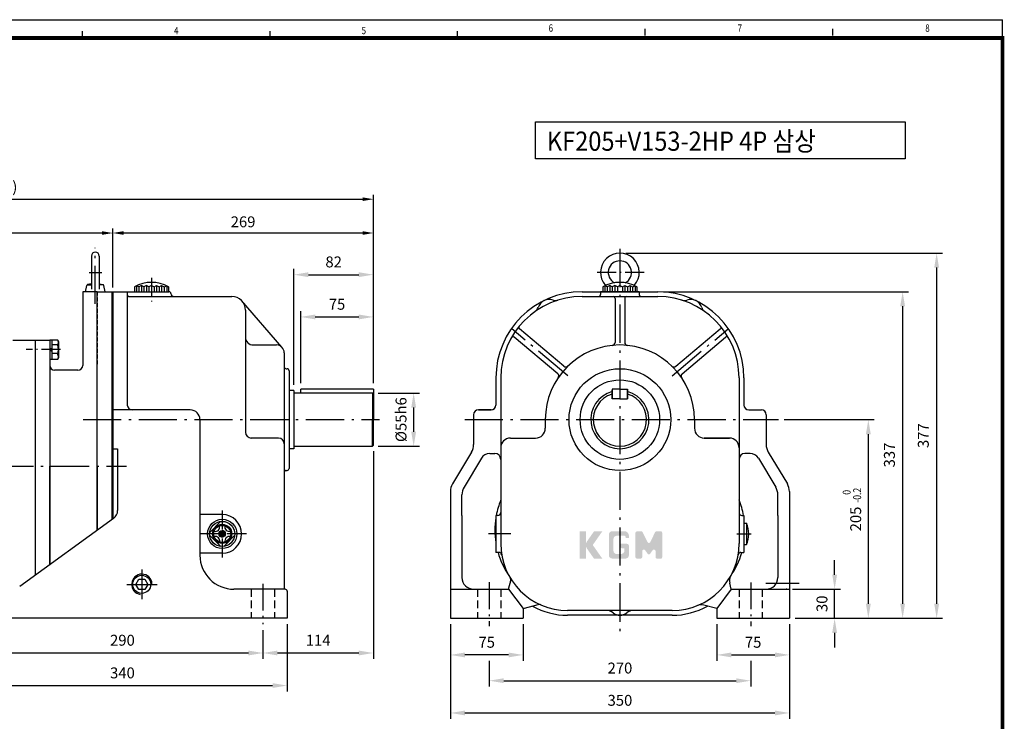
# Model space of a CAD drawing. Units: millimetres. Extents: x 5349 to 6900, y -1051 to 38.
# Drawn here: x 5884 to 6900, y -686 to 38 of the extents above; entities that cross this region are included whole.
import ezdxf
from ezdxf.enums import TextEntityAlignment as Align

# ---------------------------------------------------------------- set-up
doc = ezdxf.new("R2010")
doc.units = ezdxf.units.MM
doc.header["$LTSCALE"] = 3.15
doc.linetypes.add('CENTER', pattern=[18.25, 12.5, -2.5, 0.75, -2.5])
doc.linetypes.add('HIDDEN', pattern=[3.75, 2.5, -1.25])
for name, color, linetype in [('1', 7, 'Continuous'), ('2', 3, 'CENTER'), ('3', 6, 'HIDDEN'), ('4', 4, 'Continuous'), ('5', 1, 'Continuous'), ('LI', 3, 'Continuous')]:
    doc.layers.add(name, color=color, linetype=linetype)
doc.styles.add('GHS', font='simplex.shx', dxfattribs={"bigfont": 'GHS.shx'})
doc.styles.add('ROMANS', font='arial.ttf', dxfattribs={"height": 2.5})
doc.styles.get("Standard").update_dxf_attribs({"font": 'romans.shx', "width": 0.8, "height": 11.25})
doc.dimstyles.new('ISO-25', dxfattribs={"dimtxt": 2.5, "dimasz": 2.5, "dimexe": 1.25, "dimexo": 0.625, "dimtad": 1, "dimdsep": 46, "dimtxsty": 'Standard', "dimcen": 2.5, "dimazin": 2, "dimtfac": 1, "dimtmove": 0, "dimatfit": 3, "dimfxl": 0, "dimarcsym": 0})

# ---------------------------------------------------------------- blocks, each defined once
blk = doc.blocks.new('*D1')
at = {"layer": '4', "color": 4, "lineweight": -2, "transparency": 16777216}
for p, q in [((6249.2, -406.8), (6249.2, -621.1)), ((6135.2, -591.5), (6135.2, -621.1)), ((6150.2, -615.1), (6234.2, -615.1))]:
    blk.add_line(p, q, dxfattribs=at)
at = {"layer": '4', "color": 4, "transparency": 16777216}
for points in [[(6150.2, -612.6), (6150.2, -617.6), (6135.2, -615.1)], [(6234.2, -612.6), (6234.2, -617.6), (6249.2, -615.1)]]:
    blk.add_solid(points, dxfattribs=at)
at = {"layer": 'DEFPOINTS', "color": 0, "transparency": 16777216}
for p in [(6249.2, -400.8), (6135.2, -585.5), (6249.2, -615.1)]:
    blk.add_point(p, dxfattribs=at)
at = {"layer": '4', "color": 4, "transparency": 16777216, "insert": (6192.2, -603.4), "char_height": 11.25, "attachment_point": 5}
blk.add_mtext('114', dxfattribs=at)
blk = doc.blocks.new('*D2')
at = {"layer": '4', "color": 4, "lineweight": -2, "transparency": 16777216}
for p, q in [((5845.2, -591.5), (5845.2, -621.1)), ((6135.2, -591.5), (6135.2, -621.1)), ((5860.2, -615.1), (6120.2, -615.1))]:
    blk.add_line(p, q, dxfattribs=at)
at = {"layer": '4', "color": 4, "transparency": 16777216}
for points in [[(5860.2, -612.6), (5860.2, -617.6), (5845.2, -615.1)], [(6120.2, -612.6), (6120.2, -617.6), (6135.2, -615.1)]]:
    blk.add_solid(points, dxfattribs=at)
at = {"layer": 'DEFPOINTS', "color": 0, "transparency": 16777216}
for p in [(5845.2, -585.5), (6135.2, -585.5), (6135.2, -615.1)]:
    blk.add_point(p, dxfattribs=at)
at = {"layer": '4', "color": 4, "transparency": 16777216, "insert": (5990.2, -603.4), "char_height": 11.25, "attachment_point": 5}
blk.add_mtext('290', dxfattribs=at)
blk = doc.blocks.new('*D3')
at = {"layer": '4', "color": 4, "lineweight": -2, "transparency": 16777216}
for p, q in [((5820.2, -585.3), (5820.2, -654.7)), ((6160.2, -585.3), (6160.2, -654.7)), ((5835.2, -648.7), (6145.2, -648.7))]:
    blk.add_line(p, q, dxfattribs=at)
at = {"layer": '4', "color": 4, "transparency": 16777216}
for points in [[(5835.2, -646.2), (5835.2, -651.2), (5820.2, -648.7)], [(6145.2, -646.2), (6145.2, -651.2), (6160.2, -648.7)]]:
    blk.add_solid(points, dxfattribs=at)
at = {"layer": 'DEFPOINTS', "color": 0, "transparency": 16777216}
for p in [(5820.2, -579.3), (6160.2, -579.3), (6160.2, -648.7)]:
    blk.add_point(p, dxfattribs=at)
at = {"layer": '4', "color": 4, "transparency": 16777216, "insert": (5990.2, -637.1), "char_height": 11.25, "attachment_point": 5}
blk.add_mtext('340', dxfattribs=at)
blk = doc.blocks.new('*D8')
at = {"layer": '4', "color": 4, "lineweight": -2, "transparency": 16777216}
for p, q in [((6167.2, -338.3), (6167.2, -218.7)), ((6249.2, -336.8), (6249.2, -218.7)), ((6182.2, -224.7), (6234.2, -224.7))]:
    blk.add_line(p, q, dxfattribs=at)
at = {"layer": '4', "color": 4, "transparency": 16777216}
for points in [[(6182.2, -222.2), (6182.2, -227.2), (6167.2, -224.7)], [(6234.2, -222.2), (6234.2, -227.2), (6249.2, -224.7)]]:
    blk.add_solid(points, dxfattribs=at)
at = {"layer": 'DEFPOINTS', "color": 0, "transparency": 16777216}
for p in [(6249.2, -224.7), (6167.2, -344.3), (6249.2, -342.8)]:
    blk.add_point(p, dxfattribs=at)
at = {"layer": '4', "color": 4, "transparency": 16777216, "insert": (6208.2, -213), "char_height": 11.25, "attachment_point": 5}
blk.add_mtext('82', dxfattribs=at)
blk = doc.blocks.new('*D9')
at = {"layer": '4', "color": 4, "lineweight": -2, "transparency": 16777216}
for p, q in [((6254.2, -346.8), (6296.8, -346.8)), ((6290.8, -386.8), (6290.8, -361.8)), ((6254.2, -401.8), (6296.8, -401.8))]:
    blk.add_line(p, q, dxfattribs=at)
at = {"layer": '4', "color": 4, "transparency": 16777216}
for points in [[(6288.3, -361.8), (6293.3, -361.8), (6290.8, -346.8)], [(6288.3, -386.8), (6293.3, -386.8), (6290.8, -401.8)]]:
    blk.add_solid(points, dxfattribs=at)
at = {"layer": 'DEFPOINTS', "color": 0, "transparency": 16777216}
for p in [(6248.2, -346.8), (6290.8, -346.8), (6248.2, -401.8)]:
    blk.add_point(p, dxfattribs=at)
at = {"layer": '4', "color": 4, "transparency": 16777216, "insert": (6279.2, -374.3), "char_height": 11.25, "attachment_point": 5, "rotation": 90}
blk.add_mtext('%%C55h6', dxfattribs=at)
blk = doc.blocks.new('*D10')
at = {"layer": '4', "color": 4, "lineweight": -2, "transparency": 16777216}
for p, q in [((6174.2, -336.8), (6174.2, -262.3)), ((6249.2, -336.8), (6249.2, -262.3)), ((6189.2, -268.3), (6234.2, -268.3))]:
    blk.add_line(p, q, dxfattribs=at)
at = {"layer": '4', "color": 4, "transparency": 16777216}
for points in [[(6189.2, -265.8), (6189.2, -270.8), (6174.2, -268.3)], [(6234.2, -265.8), (6234.2, -270.8), (6249.2, -268.3)]]:
    blk.add_solid(points, dxfattribs=at)
at = {"layer": 'DEFPOINTS', "color": 0, "transparency": 16777216}
for p in [(6249.2, -268.3), (6174.2, -342.8), (6249.2, -342.8)]:
    blk.add_point(p, dxfattribs=at)
at = {"layer": '4', "color": 4, "transparency": 16777216, "insert": (6211.7, -256.7), "char_height": 11.25, "attachment_point": 5}
blk.add_mtext('75', dxfattribs=at)
blk = doc.blocks.new('*D11')
at = {"layer": '4', "color": 4, "lineweight": -2, "transparency": 16777216}
for p, q in [((6673.2, -374.3), (6766.1, -374.3)), ((6760.1, -564.3), (6760.1, -389.3)), ((6684.7, -579.3), (6766.1, -579.3))]:
    blk.add_line(p, q, dxfattribs=at)
at = {"layer": '4', "color": 4, "transparency": 16777216}
for points in [[(6757.6, -389.3), (6762.6, -389.3), (6760.1, -374.3)], [(6757.6, -564.3), (6762.6, -564.3), (6760.1, -579.3)]]:
    blk.add_solid(points, dxfattribs=at)
at = {"layer": 'DEFPOINTS', "color": 0, "transparency": 16777216}
for p in [(6667.2, -374.3), (6760.1, -374.3), (6678.7, -579.3)]:
    blk.add_point(p, dxfattribs=at)
at = {"layer": '4', "color": 4, "transparency": 16777216, "insert": (6748.5, -476.8), "char_height": 11.25, "attachment_point": 5, "rotation": 90}
blk.add_mtext('205', dxfattribs=at)
blk = doc.blocks.new('*D12')
at = {"layer": '4', "color": 4, "lineweight": -2, "transparency": 16777216}
for p, q in [((6725.3, -534.3), (6725.3, -519.3)), ((6681.7, -549.3), (6731.3, -549.3)), ((6725.3, -579.3), (6725.3, -549.3)), ((6684.7, -579.3), (6731.3, -579.3)), ((6725.3, -594.3), (6725.3, -609.3))]:
    blk.add_line(p, q, dxfattribs=at)
at = {"layer": '4', "color": 4, "transparency": 16777216}
for points in [[(6722.8, -534.3), (6727.8, -534.3), (6725.3, -549.3)], [(6722.8, -594.3), (6727.8, -594.3), (6725.3, -579.3)]]:
    blk.add_solid(points, dxfattribs=at)
at = {"layer": 'DEFPOINTS', "color": 0, "transparency": 16777216}
for p in [(6675.7, -549.3), (6725.3, -549.3), (6678.7, -579.3)]:
    blk.add_point(p, dxfattribs=at)
at = {"layer": '4', "color": 4, "transparency": 16777216, "insert": (6713.7, -564.3), "char_height": 11.25, "attachment_point": 5, "rotation": 90}
blk.add_mtext('30', dxfattribs=at)
blk = doc.blocks.new('*D13')
at = {"layer": '4', "color": 4, "lineweight": -2, "transparency": 16777216}
for p, q in [((6328.7, -585.3), (6328.7, -683)), ((6678.7, -585.3), (6678.7, -683)), ((6343.7, -677), (6663.7, -677))]:
    blk.add_line(p, q, dxfattribs=at)
at = {"layer": '4', "color": 4, "transparency": 16777216}
for points in [[(6343.7, -674.5), (6343.7, -679.5), (6328.7, -677)], [(6663.7, -674.5), (6663.7, -679.5), (6678.7, -677)]]:
    blk.add_solid(points, dxfattribs=at)
at = {"layer": 'DEFPOINTS', "color": 0, "transparency": 16777216}
for p in [(6328.7, -579.3), (6678.7, -579.3), (6678.7, -677)]:
    blk.add_point(p, dxfattribs=at)
at = {"layer": '4', "color": 4, "transparency": 16777216, "insert": (6503.7, -665.4), "char_height": 11.25, "attachment_point": 5}
blk.add_mtext('350', dxfattribs=at)
blk = doc.blocks.new('*D14')
at = {"layer": '4', "color": 4, "lineweight": -2, "transparency": 16777216}
for p, q in [((6368.7, -623.1), (6368.7, -649.7)), ((6638.7, -623.1), (6638.7, -649.7)), ((6383.7, -643.7), (6623.7, -643.7))]:
    blk.add_line(p, q, dxfattribs=at)
at = {"layer": '4', "color": 4, "transparency": 16777216}
for points in [[(6383.7, -641.2), (6383.7, -646.2), (6368.7, -643.7)], [(6623.7, -641.2), (6623.7, -646.2), (6638.7, -643.7)]]:
    blk.add_solid(points, dxfattribs=at)
at = {"layer": 'DEFPOINTS', "color": 0, "transparency": 16777216}
for p in [(6368.7, -617.1), (6638.7, -617.1), (6638.7, -643.7)]:
    blk.add_point(p, dxfattribs=at)
at = {"layer": '4', "color": 4, "transparency": 16777216, "insert": (6503.7, -632.1), "char_height": 11.25, "attachment_point": 5}
blk.add_mtext('270', dxfattribs=at)
blk = doc.blocks.new('*D15')
at = {"layer": '4', "color": 4, "lineweight": -2, "transparency": 16777216}
for p, q in [((6328.7, -585.3), (6328.7, -623.1)), ((6403.7, -585.3), (6403.7, -623.1)), ((6388.7, -617.1), (6343.7, -617.1))]:
    blk.add_line(p, q, dxfattribs=at)
at = {"layer": '4', "color": 4, "transparency": 16777216}
for points in [[(6343.7, -614.6), (6343.7, -619.6), (6328.7, -617.1)], [(6388.7, -614.6), (6388.7, -619.6), (6403.7, -617.1)]]:
    blk.add_solid(points, dxfattribs=at)
at = {"layer": 'DEFPOINTS', "color": 0, "transparency": 16777216}
for p in [(6328.7, -579.3), (6403.7, -579.3), (6328.7, -617.1)]:
    blk.add_point(p, dxfattribs=at)
at = {"layer": '4', "color": 4, "transparency": 16777216, "insert": (6366.2, -605.5), "char_height": 11.25, "attachment_point": 5}
blk.add_mtext('75', dxfattribs=at)
blk = doc.blocks.new('*D16')
at = {"layer": '4', "color": 4, "lineweight": -2, "transparency": 16777216}
for p, q in [((6603.7, -585.3), (6603.7, -623.1)), ((6678.7, -585.3), (6678.7, -623.1)), ((6618.7, -617.1), (6663.7, -617.1))]:
    blk.add_line(p, q, dxfattribs=at)
at = {"layer": '4', "color": 4, "transparency": 16777216}
for points in [[(6618.7, -614.6), (6618.7, -619.6), (6603.7, -617.1)], [(6663.7, -614.6), (6663.7, -619.6), (6678.7, -617.1)]]:
    blk.add_solid(points, dxfattribs=at)
at = {"layer": 'DEFPOINTS', "color": 0, "transparency": 16777216}
for p in [(6603.7, -579.3), (6678.7, -579.3), (6678.7, -617.1)]:
    blk.add_point(p, dxfattribs=at)
at = {"layer": '4', "color": 4, "transparency": 16777216, "insert": (6641.2, -605.5), "char_height": 11.25, "attachment_point": 5}
blk.add_mtext('75', dxfattribs=at)
blk = doc.blocks.new('*D17')
at = {"layer": '4', "color": 0, "lineweight": -2, "transparency": 16777216}
for p, q in [((6548.7, -242.3), (6801.5, -242.3)), ((6795.5, -257.3), (6795.5, -564.3)), ((6690.7, -579.3), (6801.5, -579.3))]:
    blk.add_line(p, q, dxfattribs=at)
at = {"layer": '4', "color": 0, "transparency": 16777216}
for points in [[(6793, -257.3), (6798, -257.3), (6795.5, -242.3)], [(6793, -564.3), (6798, -564.3), (6795.5, -579.3)]]:
    blk.add_solid(points, dxfattribs=at)
at = {"layer": 'DEFPOINTS', "color": 0, "transparency": 16777216}
for p in [(6542.7, -242.3), (6684.7, -579.3), (6795.5, -579.3)]:
    blk.add_point(p, dxfattribs=at)
at = {"layer": '4', "color": 0, "transparency": 16777216, "insert": (6783.3, -410.8), "char_height": 11.25, "attachment_point": 5, "rotation": 90}
blk.add_mtext('337', dxfattribs=at)
blk = doc.blocks.new('*D18')
at = {"layer": '4', "color": 0, "lineweight": -2, "transparency": 16777216}
for p, q in [((6509.7, -202.4), (6836.6, -202.4)), ((6830.6, -217.4), (6830.6, -564.3)), ((6690.7, -579.3), (6836.6, -579.3))]:
    blk.add_line(p, q, dxfattribs=at)
at = {"layer": '4', "color": 0, "transparency": 16777216}
for points in [[(6828.1, -217.4), (6833.1, -217.4), (6830.6, -202.4)], [(6828.1, -564.3), (6833.1, -564.3), (6830.6, -579.3)]]:
    blk.add_solid(points, dxfattribs=at)
at = {"layer": 'DEFPOINTS', "color": 0, "transparency": 16777216}
for p in [(6503.7, -202.4), (6684.7, -579.3), (6830.6, -579.3)]:
    blk.add_point(p, dxfattribs=at)
at = {"layer": '4', "color": 0, "transparency": 16777216, "insert": (6818.3, -390.8), "char_height": 11.25, "attachment_point": 5, "rotation": 90}
blk.add_mtext('377', dxfattribs=at)
blk = doc.blocks.new('*D20')
at = {"layer": '1', "color": 4, "lineweight": -2, "transparency": 16777216}
for p, q in [((5980.2, -237.8), (5980.2, -177.2)), ((6238, -181.7), (5991.5, -181.7)), ((6249.2, -332.3), (6249.2, -177.2))]:
    blk.add_line(p, q, dxfattribs=at)
at = {"layer": '1', "color": 4, "transparency": 16777216}
for points in [[(5991.5, -179.8), (5991.5, -183.6), (5980.2, -181.7)], [(6238, -179.8), (6238, -183.6), (6249.2, -181.7)]]:
    blk.add_solid(points, dxfattribs=at)
at = {"layer": 'DEFPOINTS', "color": 0, "transparency": 16777216}
for p in [(5980.2, -181.7), (5980.2, -242.3), (6249.2, -336.8)]:
    blk.add_point(p, dxfattribs=at)
at = {"layer": '1', "color": 4, "transparency": 16777216, "insert": (6114.7, -171.6), "char_height": 11.25, "attachment_point": 5}
blk.add_mtext('269', dxfattribs=at)
blk = doc.blocks.new('*D21')
at = {"layer": '1', "color": 4, "lineweight": -2, "transparency": 16777216}
for p, q in [((5478.3, -374.2), (5478.3, -177.2)), ((5969, -181.7), (5489.6, -181.7)), ((5980.2, -237.8), (5980.2, -177.2))]:
    blk.add_line(p, q, dxfattribs=at)
at = {"layer": '1', "color": 4, "transparency": 16777216}
for points in [[(5489.6, -179.8), (5489.6, -183.6), (5478.3, -181.7)], [(5969, -179.8), (5969, -183.6), (5980.2, -181.7)]]:
    blk.add_solid(points, dxfattribs=at)
at = {"layer": 'DEFPOINTS', "color": 0, "transparency": 16777216}
for p in [(5478.3, -181.7), (5980.2, -242.3), (5478.3, -378.7)]:
    blk.add_point(p, dxfattribs=at)
at = {"layer": '1', "color": 4, "transparency": 16777216, "insert": (5729.3, -170.4), "char_height": 11.25, "attachment_point": 5}
blk.add_mtext('(502)', dxfattribs=at)
blk = doc.blocks.new('*D22')
at = {"layer": '1', "color": 4, "lineweight": -2, "transparency": 16777216}
for p, q in [((5478.3, -374.2), (5478.3, -142.3)), ((5489.6, -146.8), (6238, -146.8)), ((6249.2, -332.3), (6249.2, -142.3))]:
    blk.add_line(p, q, dxfattribs=at)
at = {"layer": '1', "color": 4, "transparency": 16777216}
for points in [[(5489.6, -144.9), (5489.6, -148.7), (5478.3, -146.8)], [(6238, -144.9), (6238, -148.7), (6249.2, -146.8)]]:
    blk.add_solid(points, dxfattribs=at)
at = {"layer": 'DEFPOINTS', "color": 0, "transparency": 16777216}
for p in [(6249.2, -146.8), (6249.2, -336.8), (5478.3, -378.7)]:
    blk.add_point(p, dxfattribs=at)
at = {"layer": '1', "color": 4, "transparency": 16777216, "insert": (5863.8, -135.5), "char_height": 11.25, "attachment_point": 5}
blk.add_mtext('(771)', dxfattribs=at)

msp = doc.modelspace()

# ---------------------------------------------------------------- hatches: boundary and pattern name
h = msp.add_hatch()
h.set_pattern_fill('ANSI31', color=1, scale=0.993438, style=0)
h.set_pattern_definition([(135, (-14258.46423, -8468.91476), (0.0878082991, 0.0878082991), [])])
h.paths.add_polyline_path([(6093.216, -488.806, -0.41421356), (6096.592, -492.182), (6093.216, -492.182)])
h.paths.add_polyline_path([(6093.216, -488.806), (6093.216, -492.182), (6089.84, -492.182, -0.41421356)])
h.paths.add_polyline_path([(6089.84, -492.182), (6093.216, -492.182), (6093.216, -495.558, -0.41421356)])
h.paths.add_polyline_path([(6093.216, -492.182), (6096.592, -492.182, -0.41421356), (6093.216, -495.558)])
at = {"layer": '4', "lineweight": 15}
h = msp.add_hatch(color=256, dxfattribs=at)
h.paths.add_polyline_path([(6475.667, -503.658), (6485.561, -489.528), (6476.992, -489.528), (6469.447, -500.303, 0.31529879), (6469.447, -507.013), (6476.992, -517.788), (6485.561, -517.788)])
h.paths.add_polyline_path([(6509.488, -517.674, 0.41421356), (6512.998, -514.165), (6512.998, -504.715, 0.41421356), (6510.658, -502.376), (6503.633, -502.376), (6503.633, -504.714, 0.41421356), (6505.972, -507.054), (6508.319, -507.054), (6508.319, -509.485, -0.41421356), (6504.809, -512.995), (6500.461, -512.995, -0.41421356), (6496.952, -509.485), (6496.952, -497.604, -0.41421356), (6500.461, -494.095), (6508.319, -494.095, -0.41421356), (6509.488, -495.264), (6509.488, -496.434), (6512.998, -496.434), (6512.998, -494.095, 0.41421356), (6508.319, -489.415), (6495.782, -489.415, 0.41421356), (6492.272, -492.925), (6492.272, -514.165, 0.41421356), (6495.782, -517.674)])
h.paths.add_polyline_path([(6540.435, -509.927), (6540.435, -516.15, 0.41421356), (6542.072, -517.788), (6545.816, -517.788, 0.41421356), (6547.453, -516.15), (6547.453, -491.165, 0.41421356), (6545.816, -489.528), (6541.461, -489.528, 0.28734054), (6539.987, -490.451), (6535.055, -500.62, -0.62639948), (6532.108, -500.62), (6527.176, -490.451, 0.28734053), (6525.702, -489.528), (6521.347, -489.528, 0.41421356), (6519.709, -491.165), (6519.709, -516.15, 0.41421356), (6521.347, -517.788), (6525.09, -517.788, 0.41421356), (6526.728, -516.15), (6526.728, -509.927, -0.73567998), (6529.713, -508.996), (6532.234, -512.645, 0.52461877), (6534.929, -512.645), (6537.45, -508.996, -0.73567999)])
at = {"layer": 'LI'}
msp.add_hatch(color=4, dxfattribs=at).paths.add_polyline_path([(6468.726, -489.649), (6462.275, -489.649), (6462.275, -517.829), (6468.726, -517.829)])

# ---------------------------------------------------------------- linework, layer by layer
at = {"color": 4}
msp.add_line((5348.735, 38.434), (6898.496, 38.434), dxfattribs=at)
for p, q in [((5958.216, -205.455), (5958.216, -239.626)), ((5966.216, -205.455), (5966.216, -239.626)), ((5949.216, -242.252), (5949.216, -318.252)), ((5952.217, -242.252), (5953.371, -235.71)), ((5953.823, -235.052), (5958.216, -235.052)), ((5958.216, -234.186), (5954.143, -234.932)), ((5966.216, -234.186), (5970.289, -234.932)), ((5970.609, -235.052), (5966.216, -235.052)), ((5972.215, -242.252), (5971.061, -235.71)), ((5979.216, -242.252), (5979.216, -422.252)), ((6004.55, -236.248), (6002.592, -237.122)), ((6002.592, -237.122), (6002.592, -242.252)), ((6007.161, -237.122), (6004.55, -236.248)), ((6004.55, -236.248), (6004.55, -242.252)), ((6009.772, -235.724), (6007.161, -237.122)), ((6007.161, -237.122), (6007.161, -242.252)), ((6012.383, -237.122), (6009.772, -235.724)), ((6009.772, -235.724), (6009.772, -242.252)), ((6014.994, -235.724), (6012.383, -237.122)), ((6012.383, -237.122), (6012.383, -242.252)), ((6017.605, -237.122), (6014.994, -235.724)), ((6014.994, -235.724), (6014.994, -242.252)), ((6020.216, -235.724), (6017.605, -237.122)), ((6017.605, -237.122), (6017.605, -242.252)), ((6020.216, -235.724), (6022.827, -237.122)), ((6022.827, -237.122), (6025.438, -235.724)), ((6022.827, -237.122), (6022.827, -242.252)), ((6025.438, -235.724), (6028.049, -237.122)), ((6025.438, -235.724), (6025.438, -242.252)), ((6028.049, -237.122), (6030.66, -235.724)), ((6028.049, -237.122), (6028.049, -242.252)), ((6030.66, -235.724), (6033.271, -237.122)), ((6030.66, -235.724), (6030.66, -242.252)), ((6033.271, -237.122), (6035.882, -236.248)), ((6033.271, -237.122), (6033.271, -242.252)), ((6035.882, -236.248), (6037.84, -237.122)), ((6035.882, -236.248), (6035.882, -242.252)), ((6037.84, -237.122), (6037.84, -242.252)), ((6488.001, -236.248), (6486.042, -237.123)), ((6486.042, -237.123), (6486.042, -242.252)), ((6488.001, -236.248), (6488.001, -242.252)), ((6490.611, -237.123), (6488.001, -236.248)), ((6493.222, -235.725), (6490.611, -237.123)), ((6490.611, -237.123), (6490.611, -242.252)), ((6493.222, -235.725), (6493.222, -242.252)), ((6495.833, -237.123), (6493.222, -235.725)), ((6498.444, -235.725), (6495.833, -237.123)), ((6495.833, -237.123), (6495.833, -242.252)), ((6498.444, -235.725), (6498.444, -242.252)), ((6501.055, -237.123), (6498.444, -235.725)), ((6503.666, -235.725), (6501.055, -237.123)), ((6501.055, -237.123), (6501.055, -242.252)), ((6503.666, -235.725), (6506.277, -237.123)), ((6506.277, -237.123), (6508.888, -235.725)), ((6506.277, -237.123), (6506.277, -242.252)), ((6508.888, -235.725), (6511.499, -237.123)), ((6508.888, -235.725), (6508.888, -242.252)), ((6511.499, -237.123), (6514.11, -235.725)), ((6511.499, -237.123), (6511.499, -242.252)), ((6514.11, -235.725), (6514.11, -242.252)), ((6514.11, -235.725), (6516.721, -237.123)), ((6516.721, -237.123), (6519.332, -236.248)), ((6516.721, -237.123), (6516.721, -242.252)), ((6519.332, -236.248), (6519.332, -242.252)), ((6519.332, -236.248), (6521.29, -237.123)), ((6521.29, -237.123), (6521.29, -242.252)), ((5900.216, -292.252), (5915.216, -292.252)), ((5900.216, -292.252), (5915.216, -292.252)), ((5900.216, -292.252), (5915.216, -292.252)), ((5915.216, -292.252), (5915.216, -422.252)), ((5923.456, -292.252), (5915.216, -292.252)), ((5915.216, -292.252), (5915.216, -311.882)), ((5915.216, -292.252), (5915.216, -310.752)), ((5923.456, -292.252), (5915.216, -292.252)), ((5915.216, -292.252), (5915.216, -308.252)), ((5917.216, -292.252), (5917.216, -311.882)), ((5917.216, -292.252), (5917.216, -311.882)), ((5923.456, -292.252), (5924.216, -293.567)), ((5923.456, -292.252), (5924.216, -293.567)), ((5924.216, -293.567), (5924.216, -310.567)), ((5924.216, -293.567), (5924.216, -310.567)), ((5923.456, -297.159), (5917.216, -297.159)), ((5923.456, -297.159), (5917.216, -297.159)), ((5915.216, -308.252), (5915.216, -310.752)), ((5915.216, -308.252), (5915.216, -422.252)), ((5915.216, -308.252), (5915.216, -524.029)), ((5915.216, -308.252), (5915.216, -310.752)), ((5915.216, -311.882), (5923.456, -311.882)), ((5915.216, -311.882), (5923.456, -311.882)), ((5923.456, -306.16), (5917.216, -306.16)), ((5924.216, -310.567), (5923.456, -311.882)), ((5924.216, -310.567), (5923.456, -311.882)), ((6167.219, -344.252), (6162.216, -344.252)), ((6167.219, -344.252), (6167.219, -404.252)), ((6249.219, -342.752), (6174.219, -342.752)), ((6174.219, -346.752), (6174.219, -342.752)), ((6249.219, -342.752), (6249.219, -347.752)), ((6249.219, -342.752), (6249.219, -347.752)), ((6503.666, -342.752), (6495.666, -342.752)), ((6495.666, -342.752), (6495.666, -352.752)), ((6495.666, -352.752), (6495.666, -343.785)), ((6503.666, -342.752), (6511.666, -342.752)), ((6511.666, -342.752), (6511.666, -352.752)), ((6511.666, -352.752), (6511.666, -343.785)), ((6167.219, -346.752), (6248.219, -346.752)), ((6248.219, -346.752), (6249.219, -347.752)), ((6248.219, -346.752), (6249.219, -347.752)), ((6248.219, -346.752), (6248.219, -374.252)), ((6248.219, -346.752), (6248.219, -374.252)), ((6249.219, -347.752), (6249.219, -374.252)), ((6249.219, -347.752), (6249.219, -374.252)), ((6503.666, -352.752), (6495.666, -352.752)), ((6503.666, -352.752), (6511.666, -352.752)), ((6248.219, -401.752), (6248.219, -374.252)), ((6248.219, -401.752), (6248.219, -374.252)), ((6249.219, -400.752), (6249.219, -374.252)), ((6249.219, -400.752), (6249.219, -374.252)), ((6249.219, -400.752), (6249.219, -374.252)), ((6249.219, -400.752), (6249.219, -374.252)), ((5979.216, -404.752), (5979.216, -477.595)), ((5979.216, -404.752), (5979.216, -439.916)), ((6167.219, -404.252), (6162.216, -404.252)), ((6167.219, -401.752), (6248.219, -401.752)), ((6248.219, -401.752), (6249.219, -400.752)), ((6248.219, -401.752), (6249.219, -400.752)), ((5915.216, -523.919), (5915.216, -422.252)), ((5964.216, -422.252), (5964.216, -488.452)), ((6375.666, -473.253), (6375.666, -511.253)), ((6631.666, -473.253), (6631.666, -511.253)), ((6091.512, -479.37), (6080.242, -490.726)), ((6631.666, -481.253), (6634.3, -481.253)), ((6091.733, -505.155), (6080.337, -493.924)), ((6094.984, -505.12), (6106.128, -493.639)), ((6631.666, -503.253), (6634.3, -503.253)), ((6160.216, -551.255), (6160.216, -579.252)), ((6160.216, -551.255), (6160.216, -579.252)), ((6160.216, -579.252), (5820.216, -579.252)), ((6160.216, -579.252), (5820.216, -579.252))]:
    msp.add_line(p, q)
msp.add_lwpolyline([(6013.336, -549.721), (6007.021, -549.721), (6003.864, -544.252), (6007.021, -538.783), (6013.336, -538.783), (6016.494, -544.252), (6013.336, -549.721)])
for centre, radius in [((6093.216, -492.252), 15.125), ((6093.138, -492.254), 12.986), ((6093.216, -492.218), 9.905), ((6093.216, -492.182), 8.778)]:
    msp.add_circle(centre, radius)
at = {"color": 1}
msp.add_circle((6093.216, -492.182), 3.376, dxfattribs=at)
for centre, radius, start, end in [((5962.216, -205.455), 4, 0, 180), ((6503.666, -222.425), 19.998, 318.103782, 221.896218), ((6503.666, -222.425), 11.999, 297.531406, 242.468594), ((6020.216, -269.572), 36.927, 61.493276, 118.506724), ((6503.666, -269.573), 36.927, 61.493276, 118.506724), ((5954.316, -235.876), 0.96, 100.385164, 170), ((5970.116, -235.876), 0.96, 10, 79.614836), ((5919.874, -294.705), 4.342, 325.591013, 34.408987), ((5919.874, -294.705), 4.342, 325.591013, 34.408987), ((5907.18, -302.067), 17, 343.219857, 16.780143), ((5907.18, -302.067), 17, 343.219857, 16.780143), ((5919.874, -309.428), 4.342, 325.591013, 34.408987), ((5919.874, -309.428), 4.342, 325.591013, 34.408987), ((5920.216, -318.252), 5, 180, 270), ((5944.216, -318.252), 5, 270, 0), ((6503.666, -374.252), 30, 105.46601, 74.53399), ((6503.666, -374.252), 27.5, 106.91239, 73.08761), ((6085.955, -485.048), 4.596, 256.152773, 14.855376), ((6100.477, -485.048), 4.596, 165.144624, 283.847227), ((6085.995, -499.428), 4.596, 345.461107, 104.163711), ((6100.516, -499.348), 4.596, 76.469256, 195.17186), ((6158.216, -551.252), 2, 0, 90)]:
    msp.add_arc(centre, radius, start, end)
msp.add_point((6093.175, -501.195))
at = {"layer": '1'}
for p, q in [((6898.496, 19.539), (6898.496, 38.434)), ((5948.838, 19.539), (5948.838, 26.624)), ((6142.51, 19.539), (6142.51, 26.624)), ((6336.183, 19.539), (6336.183, 26.624)), ((6529.855, 22.074), (6529.855, 29.16)), ((6723.528, 22.074), (6723.528, 29.16)), ((5964.216, -242.252), (5949.216, -242.252)), ((5964.216, -242.252), (5979.216, -242.252)), ((5964.216, -488.452), (5964.216, -242.252)), ((5979.216, -242.252), (5979.216, -476.871)), ((5979.216, -242.252), (6038.216, -242.252)), ((5980.216, -242.252), (5980.216, -476.871)), ((5995.216, -242.252), (5995.216, -359.252)), ((6464.666, -242.252), (6542.666, -242.252)), ((6523.666, -242.252), (6483.666, -242.252)), ((6483.666, -242.252), (6483.666, -245.252)), ((6523.666, -242.252), (6523.666, -245.252)), ((5997.216, -247.252), (6103.216, -247.252)), ((6154.873, -299.595), (6113.115, -251.352)), ((6464.666, -247.252), (6542.666, -247.252)), ((6498.666, -249.252), (6498.666, -294.653)), ((6508.666, -249.252), (6508.666, -294.653)), ((6117.216, -261.252), (6117.216, -387.252)), ((6445.904, -319.257), (6400.008, -280.746)), ((6561.429, -319.257), (6607.324, -280.746)), ((5877.028, -292.252), (5900.216, -292.252)), ((5900.216, -292.252), (5900.216, -534.776)), ((6439.476, -326.917), (6394.619, -289.278)), ((6567.856, -326.917), (6612.714, -289.278)), ((6125.216, -297.252), (6149.216, -297.252)), ((6157.216, -305.252), (6157.216, -374.252)), ((5944.216, -323.252), (5920.216, -323.252)), ((6159.216, -321.752), (6160.216, -321.752)), ((6162.216, -323.752), (6162.216, -424.752)), ((6375.666, -331.252), (6375.666, -359.252)), ((6380.666, -331.252), (6380.666, -364.252)), ((6626.666, -331.252), (6626.666, -364.252)), ((6631.666, -331.252), (6631.666, -359.252)), ((6060.216, -364.252), (5980.216, -364.252)), ((6357.666, -364.252), (6370.666, -364.252)), ((6370.666, -364.252), (6357.666, -364.252)), ((6380.666, -364.252), (6380.666, -502.201)), ((6626.666, -364.252), (6626.666, -502.201)), ((6636.666, -364.252), (6649.666, -364.252)), ((6070.216, -374.252), (6070.216, -514.252)), ((6157.216, -374.252), (6157.216, -549.252)), ((6352.666, -369.252), (6352.666, -400.098)), ((6352.666, -369.252), (6352.666, -400.098)), ((6426.666, -374.252), (6426.666, -383.252)), ((6580.666, -374.252), (6580.666, -383.252)), ((6654.666, -369.252), (6654.666, -400.098)), ((6151.216, -393.252), (6123.216, -393.252)), ((6390.666, -393.252), (6416.666, -393.252)), ((6390.666, -393.252), (6416.666, -393.252)), ((6590.666, -393.252), (6616.666, -393.252)), ((6616.666, -393.252), (6590.666, -393.252)), ((5980.216, -404.252), (5985.216, -404.252)), ((5985.216, -404.252), (5985.216, -468.146)), ((6350.529, -407.815), (6330.804, -440.69)), ((6360.747, -414.108), (6342.804, -444.014)), ((6369.322, -409.253), (6374.666, -409.253)), ((6638.01, -409.253), (6632.666, -409.253)), ((6646.585, -414.108), (6664.529, -444.014)), ((6656.804, -407.815), (6676.529, -440.69)), ((6159.216, -426.752), (6160.216, -426.752)), ((6328.666, -448.407), (6328.666, -579.253)), ((6340.666, -473.253), (6340.666, -451.731)), ((6666.666, -473.253), (6666.666, -451.731)), ((6678.666, -448.407), (6678.666, -579.253)), ((5981.079, -476.246), (5884.152, -546.403)), ((6093.216, -472.252), (6070.216, -472.252)), ((6093.216, -472.252), (6070.216, -472.252)), ((6340.666, -473.253), (6340.666, -537.253)), ((6377.666, -473.253), (6375.666, -473.253)), ((6629.666, -473.253), (6631.666, -473.253)), ((6666.666, -473.253), (6666.666, -537.253)), ((6624.338, -492.253), (6633.258, -492.253)), ((6093.216, -512.252), (6070.216, -512.252)), ((6093.216, -512.252), (6070.216, -512.252)), ((6378.682, -511.253), (6375.666, -511.253)), ((6628.65, -511.253), (6631.666, -511.253)), ((6388.666, -549.253), (6391.379, -539.128)), ((6618.666, -549.253), (6617.043, -543.195)), ((6158.216, -549.252), (6105.216, -549.252)), ((6328.666, -549.253), (6388.666, -549.253)), ((6388.666, -549.253), (6403.666, -569.253)), ((6618.666, -549.253), (6603.666, -569.253)), ((6618.666, -549.253), (6678.666, -549.253)), ((6403.666, -569.253), (6420.512, -564.739)), ((6603.666, -569.253), (6590.202, -565.645)), ((6328.666, -579.253), (6403.666, -579.253)), ((6328.667, -579.252), (6403.667, -579.252)), ((6403.666, -569.253), (6403.666, -579.253)), ((6557.666, -571.201), (6449.666, -571.201)), ((6557.666, -576.201), (6449.666, -576.201)), ((6603.666, -569.252), (6603.666, -579.249)), ((6603.666, -569.253), (6603.666, -579.253)), ((6603.666, -579.252), (6678.666, -579.252)), ((6603.666, -579.253), (6678.666, -579.253)), ((6503.666, -582.253), (6503.666, -582.837))]:
    msp.add_line(p, q, dxfattribs=at)
at = {"layer": '1', "const_width": 3.874}
msp.add_lwpolyline([(6898.496, 19.539), (5386.524, 19.539), (5386.524, -1049.532), (6898.496, -1049.532)], close=True, dxfattribs=at)
at = {"layer": '1'}
for centre, radius in [((6503.666, -374.252), 52.5), ((6503.666, -374.252), 41), ((6010.172, -544.252), 9.316)]:
    msp.add_circle(centre, radius, dxfattribs=at)
for centre, radius, start, end in [((6038.216, -244.252), 2, 0, 90), ((6464.666, -331.252), 89, 90, 180), ((6542.666, -331.252), 89, 0, 90), ((5997.216, -245.252), 2, 180, 270), ((6043.216, -244.252), 3, 180, 270), ((6103.216, -261.252), 14, 0, 90), ((6464.666, -331.252), 84, 90, 180), ((6430.666, -262.252), 12, 70.481457, 161.982423), ((6437.348, -243.401), 8, 250.481457, 287.273436), ((6481.666, -245.252), 2, 270, 0), ((6525.666, -245.252), 2, 180, 270), ((6542.666, -331.252), 84, 0, 90), ((6569.984, -243.401), 8, 252.726564, 289.518543), ((6576.666, -262.252), 12, 18.017577, 109.518543), ((6411.647, -256.066), 8, 305.190444, 341.982423), ((6595.685, -256.066), 8, 198.017577, 234.809556), ((6401.294, -279.214), 2, 140.60874, 230), ((6606.038, -279.214), 2, 310, 39.39126), ((6125.216, -289.252), 8, 180, 270), ((6495.666, -294.653), 3, 275.73917, 0), ((6511.666, -294.653), 3, 180, 264.26083), ((6149.216, -305.252), 8, 0, 90), ((6503.666, -374.252), 77, 0, 180), ((6159.216, -319.752), 2, 180, 270), ((6160.216, -323.752), 2, 0, 90), ((6447.832, -316.959), 3, 230, 314.26083), ((6559.5, -316.959), 3, 225.73917, 310), ((6437.547, -329.215), 3, 325.73917, 50), ((6569.785, -329.215), 3, 130, 214.26083), ((6000.216, -359.252), 5, 180, 270), ((6060.216, -374.252), 10, 0, 90), ((6357.666, -369.252), 5, 90, 180), ((6370.666, -359.252), 5, 270, 0), ((6636.666, -359.252), 5, 180, 270), ((6649.666, -369.252), 5, 0, 90), ((6416.666, -383.252), 10, 270, 0), ((6590.666, -383.252), 10, 180, 270), ((6123.216, -387.252), 6, 180, 270), ((6151.216, -399.252), 6, 0, 90), ((6390.666, -403.252), 10, 90, 180), ((6616.666, -403.252), 10, 0, 90), ((6337.666, -400.098), 15, 329.036243, 0), ((6669.666, -400.098), 15, 180, 210.963757), ((6369.322, -419.253), 10, 90, 149.036243), ((6374.666, -415.253), 6, 0, 90), ((6632.666, -415.253), 6, 90, 180), ((6638.01, -419.253), 10, 30.963757, 90), ((6159.216, -428.752), 2, 90, 180), ((6160.216, -424.752), 2, 270, 0), ((6343.666, -448.407), 15, 149.036243, 180), ((6355.666, -451.731), 15, 149.036243, 180), ((6651.666, -451.731), 15, 0, 30.963757), ((6663.666, -448.407), 15, 0, 30.963757), ((6458.666, -488.333), 84, 158.213211, 169.657456), ((6548.666, -488.333), 84, 10.342544, 21.786789), ((5975.216, -468.146), 10, 305.897378, 0), ((6093.216, -492.252), 20, 270, 90), ((6093.216, -492.252), 20, 270, 90), ((6458.666, -488.333), 84, 171.150275, 188.849725), ((6458.666, -488.333), 84, 171.150275, 188.849725), ((6449.666, -502.201), 69, 180, 270), ((6557.666, -502.201), 69, 270, 0), ((6105.216, -514.252), 35, 180, 270), ((6458.666, -488.333), 84, 195.833823, 214.644177), ((6378.682, -514.253), 3, 9.63606, 90), ((6548.666, -488.333), 84, 325.355823, 344.166177), ((6628.65, -514.253), 3, 90, 170.36394), ((6352.666, -537.253), 12, 180, 270), ((6385.994, -539.908), 5, 345, 30.634205), ((6626.702, -540.607), 10, 150.912025, 195), ((6654.666, -537.253), 12, 270, 0), ((6449.666, -502.201), 74, 240.589632, 270), ((6420.083, -570.03), 5, 66.436121, 105), ((6557.666, -502.201), 74, 270, 299.410368), ((6587.614, -575.304), 10, 75, 112.277011), ((6490.065, -581.201), 10, 49.632406, 90), ((6503.666, -565.201), 11, 229.632406, 310.367594), ((6517.268, -581.201), 10, 90, 130.367594)]:
    msp.add_arc(centre, radius, start, end, dxfattribs=at)
msp.add_point((6675.666, -549.252), dxfattribs=at)
at = {"layer": '2'}
for p, q in [((5962.216, -254.842), (5962.216, -197.144)), ((6503.666, -198.113), (6503.666, -592.623)), ((5955.734, -222.425), (5968.802, -222.425)), ((6449.864, -329.107), (6391.951, -280.512)), ((6557.468, -329.107), (6615.381, -280.512)), ((5926.216, -302.067), (5915.216, -302.067)), ((5949.616, -374.252), (6255.617, -374.252)), ((6343.522, -374.252), (6667.217, -374.252)), ((5743.897, -422.252), (5994.411, -422.252)), ((6390.969, -492.253), (6368.183, -492.253)), ((6624.338, -492.253), (6639.177, -492.253)), ((6010.172, -528.942), (6010.172, -559.562)), ((6010.216, -529.223), (6010.216, -559.281)), ((5994.862, -544.252), (6026.17, -544.252)), ((5995.187, -544.252), (6025.245, -544.252)), ((6688.613, -543.252), (6654.398, -543.252))]:
    msp.add_line(p, q, dxfattribs=at)
at = {"layer": '2', "ltscale": 0.5}
for p, q in [((6528.627, -222.425), (6478.705, -222.425)), ((6020.216, -228.072), (6020.216, -252.421)), ((5926.216, -302.067), (5890.959, -302.067)), ((6093.216, -468.047), (6093.216, -516.521)), ((6118.153, -492.252), (6066.679, -492.252))]:
    msp.add_line(p, q, dxfattribs=at)
at = {"layer": '2', "ltscale": 0.7}
for p, q in [((6135.216, -543.79), (6135.216, -585.522)), ((6135.216, -543.79), (6135.216, -585.522)), ((6368.666, -542.18), (6368.666, -586.962)), ((6368.666, -542.46), (6368.666, -587.317)), ((6638.666, -542.46), (6638.666, -587.317))]:
    msp.add_line(p, q, dxfattribs=at)
at = {"layer": '3', "ltscale": 0.5}
msp.add_line((5964.216, -242.252), (5964.216, -318.252), dxfattribs=at)
at = {"layer": '3'}
for p, q in [((6123.216, -549.255), (6123.216, -579.273)), ((6123.216, -549.255), (6123.216, -579.273)), ((6147.216, -549.255), (6147.216, -579.273)), ((6147.216, -549.255), (6147.216, -579.273)), ((6356.666, -549.255), (6356.666, -579.252)), ((6356.666, -549.256), (6356.666, -579.273)), ((6380.666, -549.255), (6380.666, -579.252)), ((6380.666, -549.256), (6380.666, -579.273)), ((6626.666, -549.255), (6626.666, -579.252)), ((6626.666, -549.256), (6626.666, -579.273)), ((6650.666, -549.255), (6650.666, -579.252)), ((6650.666, -549.256), (6650.666, -579.273))]:
    msp.add_line(p, q, dxfattribs=at)
at = {"layer": '4'}
for p, q in [((6416.575, -66.881), (6798.148, -66.881)), ((6416.575, -105.041), (6416.575, -66.881)), ((6798.148, -66.881), (6798.148, -105.041)), ((6798.148, -105.041), (6416.575, -105.041))]:
    msp.add_line(p, q, dxfattribs=at)
at = {"layer": '4', "color": 0}
for p, q in [((5917.216, -302.067), (5915.216, -300.626)), ((5917.216, -302.067), (5915.216, -300.626)), ((5915.216, -302.067), (5917.216, -303.526)), ((5915.216, -302.067), (5917.216, -303.526)), ((6626.666, -465.201), (6626.666, -502.201)), ((6631.666, -473.253), (6631.666, -498.253)), ((6634.3, -481.253), (6634.3, -503.253))]:
    msp.add_line(p, q, dxfattribs=at)
for centre, radius, start, end in [((6496.666, -249.252), 2, 0, 90), ((6510.666, -249.252), 2, 90, 180), ((6393.333, -290.81), 2, 50, 150.448755), ((6613.999, -290.81), 2, 29.551245, 130), ((6377.666, -470.253), 3, 270, 0), ((6629.666, -470.253), 3, 180, 270), ((6609.918, -492.253), 26.748, 335.717356, 24.282644)]:
    msp.add_arc(centre, radius, start, end, dxfattribs=at)
at = {"layer": '5'}
msp.add_arc((6010.216, -544.252), 10.5, 3.343961, 261.515836, dxfattribs=at)
at = {"layer": 'DEFPOINTS', "color": 0, "linetype": 'ByBlock'}
msp.add_point((6093.216, -492.252), dxfattribs=at)

# ---------------------------------------------------------------- texts
at = {"layer": '1', "style": 'ROMANS', "width": 0.8}
for s, p in [('4', (6045.808, 26.28)), ('5', (6239.349, 26.28)), ('6', (6432.339, 28.816)), ('7', (6627.438, 28.816)), ('8', (6821.16, 28.816))]:
    msp.add_text(s, height=7.558, dxfattribs=at).set_placement(p, align=Align.MIDDLE)
at = {"layer": '4', "style": 'GHS', "width": 0.9}
msp.add_text('KF205+V153-2HP 4P 삼상', height=19.84702, dxfattribs=at).set_placement((6428.315, -96.846))
at = {"layer": '4', "width": 0.8}
for s, p in [('-0.2', (6748.548, -460.024)), ('0', (6737.742, -451.766))]:
    msp.add_text(s, height=8.125, rotation=90, dxfattribs=at).set_placement(p, align=Align.MIDDLE_LEFT)

# ---------------------------------------------------------------- dimensions: what is measured, and where the dimension line sits
at = {"layer": '1'}
for base, p1, p2, text, picture, middle in [((6249.219, -146.81), (5478.328, -378.663), (6249.219, -336.752), '(771)', '*D22', (5863.773, -135.539)), ((5478.328, -181.692), (5980.216, -242.252), (5478.328, -378.663), '(502)', '*D21', (5729.272, -170.42))]:
    dim = msp.add_linear_dim(base=base, p1=p1, p2=p2, text=text, dimstyle='ISO-25', override={"dimscale": 4.5, "dimexe": 1, "dimexo": 1, "dimgap": 0.6, "dimrnd": 0.001, "dimsah": 1, "dimcen": 2, "dimclrd": 4, "dimclre": 4, "dimclrt": 4, "dimtdec": 0, "dimtvp": 1, "dimtzin": 2}, dxfattribs=at)
    dim.commit()
    dim.dimension.update_dxf_attribs({"geometry": picture, "text_midpoint": middle})
at = {"layer": '1', "color": 4}
dim = msp.add_linear_dim(base=(5980.216, -181.692), p1=(6249.219, -336.752), p2=(5980.216, -242.252), dimstyle='ISO-25', override={"dimscale": 4.5, "dimexe": 1, "dimexo": 1, "dimgap": 1, "dimrnd": 0.001, "dimsah": 1, "dimcen": 2, "dimclrd": 4, "dimclre": 4, "dimclrt": 4, "dimtdec": 0, "dimtvp": 1, "dimtzin": 2}, dxfattribs=at)
dim.commit()
dim.dimension.update_dxf_attribs({"geometry": '*D20', "text_midpoint": (6114.717, -171.567)})
at = {"layer": '4', "color": 4}
dim = msp.add_linear_dim(base=(6830.559, -579.252), p1=(6503.666, -202.427), p2=(6684.666, -579.252), angle=90, text='377', dimstyle='ISO-25', override={"dimscale": 6, "dimexe": 1, "dimexo": 1, "dimgap": 1.1, "dimrnd": 0.001, "dimsah": 1, "dimcen": 2, "dimatfit": 1, "dimtzin": 2}, dxfattribs=at)
dim.commit()
dim.dimension.update_dxf_attribs({"geometry": '*D18', "text_midpoint": (6818.334, -390.839)})
at = {"layer": '4'}
dim = msp.add_linear_dim(base=(6249.219, -224.662), p1=(6167.219, -344.252), p2=(6249.219, -342.752), text='82', dimstyle='ISO-25', override={"dimscale": 6, "dimexe": 1, "dimexo": 1, "dimgap": 1, "dimrnd": 0.001, "dimsah": 1, "dimcen": 2, "dimclrd": 4, "dimclre": 4, "dimclrt": 4, "dimtvp": 1, "dimtzin": 2}, dxfattribs=at)
dim.commit()
dim.dimension.update_dxf_attribs({"geometry": '*D8', "text_midpoint": (6208.219, -213.037)})
at = {"layer": '4', "color": 4}
dim = msp.add_linear_dim(base=(6795.489, -579.252), p1=(6542.666, -242.252), p2=(6684.666, -579.252), angle=90, dimstyle='ISO-25', override={"dimscale": 6, "dimexe": 1, "dimexo": 1, "dimgap": 1.1, "dimrnd": 0.001, "dimsah": 1, "dimcen": 2, "dimatfit": 1, "dimtzin": 2}, dxfattribs=at)
dim.commit()
dim.dimension.update_dxf_attribs({"geometry": '*D17', "text_midpoint": (6783.264, -410.752)})
at = {"layer": '4'}
for base, p1, p2, picture, middle in [((6249.219, -268.29), (6174.219, -342.752), (6249.219, -342.752), '*D10', (6211.719, -256.665)), ((6249.219, -615.072), (6135.216, -585.522), (6249.219, -400.752), '*D1', (6192.217, -603.447)), ((6160.216, -648.748), (5820.216, -579.252), (6160.216, -579.252), '*D3', (5990.216, -637.123)), ((6678.666, -677.017), (6328.667, -579.252), (6678.666, -579.253), '*D13', (6503.666, -665.392)), ((6678.666, -617.133), (6603.666, -579.252), (6678.666, -579.252), '*D16', (6641.166, -605.508)), ((6135.216, -615.072), (5845.216, -585.522), (6135.216, -585.522), '*D2', (5990.216, -603.447)), ((6638.666, -643.715), (6368.666, -617.133), (6638.666, -617.133), '*D14', (6503.666, -632.09))]:
    dim = msp.add_linear_dim(base=base, p1=p1, p2=p2, dimstyle='ISO-25', override={"dimscale": 6, "dimexe": 1, "dimexo": 1, "dimgap": 1, "dimrnd": 0.001, "dimsah": 1, "dimcen": 2, "dimclrd": 4, "dimclre": 4, "dimclrt": 4, "dimtvp": 1, "dimtzin": 2}, dxfattribs=at)
    dim.commit()
    dim.dimension.update_dxf_attribs({"geometry": picture, "text_midpoint": middle})
dim = msp.add_linear_dim(base=(6290.804, -346.752), p1=(6248.219, -401.752), p2=(6248.219, -346.752), angle=90, text='%%C<>h6', dimstyle='ISO-25', override={"dimscale": 6, "dimexe": 1, "dimexo": 1, "dimgap": 1, "dimrnd": 0.001, "dimsah": 1, "dimcen": 2, "dimclrd": 4, "dimclre": 4, "dimclrt": 4, "dimtvp": 1, "dimtzin": 2}, dxfattribs=at)
dim.commit()
dim.dimension.update_dxf_attribs({"geometry": '*D9', "text_midpoint": (6279.179, -374.252)})
for base, p1, p2, angle, picture, middle in [((6760.126, -374.252), (6678.666, -579.252), (6667.217, -374.252), 90, '*D11', (6748.501, -476.752)), ((6725.34, -549.252), (6678.666, -579.252), (6675.666, -549.252), 90, '*D12', (6713.715, -564.252)), ((6328.667, -617.133), (6403.667, -579.252), (6328.667, -579.252), 180, '*D15', (6366.167, -605.508))]:
    dim = msp.add_linear_dim(base=base, p1=p1, p2=p2, angle=angle, dimstyle='ISO-25', override={"dimscale": 6, "dimexe": 1, "dimexo": 1, "dimgap": 1, "dimrnd": 0.001, "dimsah": 1, "dimcen": 2, "dimclrd": 4, "dimclre": 4, "dimclrt": 4, "dimtvp": 1, "dimtzin": 2}, dxfattribs=at)
    dim.commit()
    dim.dimension.update_dxf_attribs({"geometry": picture, "text_midpoint": middle})

doc.saveas('drawing.dxf')
